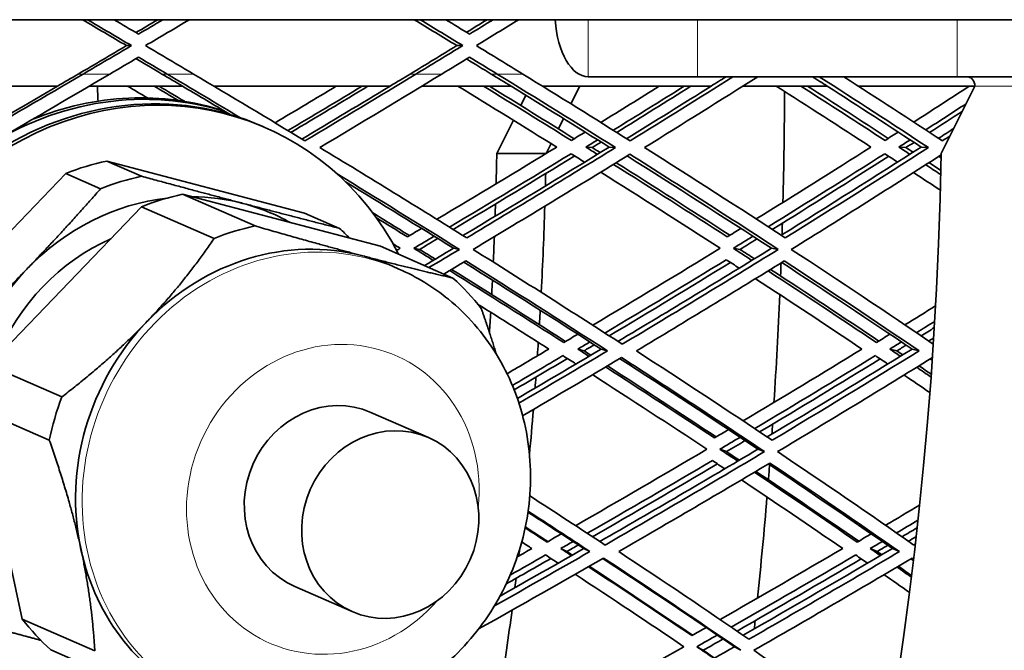
# Model space of a CAD drawing. Units: millimetres. Extents: x 915 to 1480, y -299 to 1801.
# Drawn here: x 1288 to 1340, y 650 to 683 of the extents above; entities that cross this region are included whole.
import ezdxf

# ---------------------------------------------------------------- set-up
doc = ezdxf.new("R2010")
doc.units = ezdxf.units.MM
doc.layers.add('Widoczne (ISO)', color=1, linetype='Continuous', lineweight=35)
doc.layers.add('Widoczne wąskie (ISO)', color=3, linetype='Continuous', lineweight=9)

msp = doc.modelspace()

# ---------------------------------------------------------------- linework, layer by layer
at = {"layer": 'Widoczne (ISO)'}
for p, q in [((1323.523, 682.994), (1071.535, 682.994)), ((1323.945, 682.994), (1323.523, 682.994)), ((1323.945, 682.994), (1337.605, 682.994)), ((1348.863, 682.994), (1337.605, 682.994)), ((1293.907, 681.629), (1294.17, 681.629)), ((1311.285, 681.629), (1311.595, 681.629)), ((1323.945, 679.994), (1318.191, 679.994)), ((1337.605, 679.994), (1323.945, 679.994)), ((1348.863, 679.994), (1337.605, 679.994)), ((1290.28, 679.494), (1280.676, 679.494)), ((1296.858, 679.494), (1291.947, 679.494)), ((1307.775, 679.494), (1298.513, 679.494)), ((1314.137, 679.494), (1309.445, 679.494)), ((1324.661, 679.494), (1315.792, 679.494)), ((1317.758, 679.494), (1317.292, 678.563)), ((1330.772, 679.494), (1326.324, 679.494)), ((1338.543, 679.494), (1332.417, 679.494)), ((1338.543, 679.494), (1336.771, 675.95)), ((1314.65, 678.476), (1314.919, 679.013)), ((1299.367, 677.999), (1299.367, 677.999)), ((1313.387, 675.95), (1314.263, 677.701)), ((1316.903, 677.785), (1316.633, 677.245)), ((1301.226, 677.31), (1301.044, 677.389)), ((1316.247, 676.472), (1315.987, 675.953)), ((1315.982, 675.95), (1313.387, 675.95)), ((1318.074, 676.289), (1318.403, 676.265)), ((1319.3, 676.289), (1319.632, 676.265)), ((1334.539, 676.289), (1334.913, 676.265)), ((1335.713, 676.289), (1336.09, 676.265)), ((1292.872, 675.554), (1303.276, 672.815)), ((1294.705, 674.752), (1292.872, 675.554)), ((1282.704, 666.554), (1290.715, 674.898)), ((1292.548, 674.096), (1290.715, 674.898)), ((1296.862, 673.807), (1307.266, 671.068)), ((1296.862, 673.807), (1300.674, 672.138)), ((1286.694, 664.807), (1294.705, 673.151)), ((1294.705, 673.151), (1298.517, 671.482)), ((1305.109, 672.012), (1303.276, 672.815)), ((1307.266, 671.068), (1311.078, 669.399)), ((1309.026, 670.963), (1309.33, 670.904)), ((1311.114, 670.963), (1311.424, 670.904)), ((1325.832, 670.963), (1326.181, 670.904)), ((1327.839, 670.963), (1328.194, 670.904)), ((1307.894, 670.023), (1308.239, 669.872)), ((1317.655, 665.658), (1317.981, 665.565)), ((1318.876, 665.658), (1319.206, 665.565)), ((1334.063, 665.658), (1334.434, 665.565)), ((1335.232, 665.658), (1335.606, 665.565)), ((1286.694, 664.807), (1290.506, 663.138)), ((1286.036, 662.532), (1289.848, 660.863)), ((1288.429, 651.448), (1286.036, 662.532)), ((1306.769, 662.329), (1309.791, 661.005)), ((1325.126, 660.387), (1325.472, 660.261)), ((1327.122, 660.387), (1327.473, 660.261)), ((1316.752, 655.162), (1317.072, 655.003)), ((1317.964, 655.162), (1318.288, 655.003)), ((1333.037, 655.162), (1333.401, 655.003)), ((1334.197, 655.162), (1334.565, 655.003)), ((1302.757, 653.168), (1305.779, 651.845)), ((1288.429, 651.448), (1292.241, 649.779)), ((1289.928, 649.829), (1293.739, 648.16)), ((1323.91, 649.997), (1324.247, 649.805)), ((1325.887, 649.997), (1326.229, 649.805))]:
    msp.add_line(p, q, dxfattribs=at)
for centre, major_axis, ratio, start_param, end_param in [((1318.191, 683.494), (0, -3.5), 0.500001, 4.855737, 6.283185), ((1294.607, 662.196), (6.618, 15.114), 0.91827, 5.640161, 10.13684), ((1338.11, 679.494), (0, 0.5), 0.866025, 4.712389, 6.283185), ((1294.426, 662.275), (6.618, 15.114), 0.91827, 0, 1.935014), ((1293.882, 662.513), (6.618, 15.114), 0.91827, 0.096704, 0.94976), ((1293.701, 662.593), (6.618, 15.114), 0.91827, 0.090102, 0.757445), ((1281.561, 680.17), (0, -135.5), 0.500001, 0.125574, 1.565808), ((1284.159, 680.17), (0, -135.5), 0.500001, 0.125574, 1.565808), ((1260.776, 680.17), (0, -135.5), 0.499999, 1.520649, 1.563765), ((1281.561, 680.17), (0, -110.5), 0.500001, 0.198798, 1.532593), ((1258.178, 680.17), (0, -110.5), 0.499999, 1.518148, 1.532593), ((1294.607, 662.196), (5.535, 12.641), 0.91827, 0.58029, 0.752409), ((1260.776, 680.17), (0, 110.5), 0.499999, 4.658727, 4.664643), ((1296.44, 661.393), (-5.535, -12.641), 0.91827, 3.721882, 3.894001), ((1296.566, 661.338), (-5.014, -11.45), 0.91827, 3.630632, 4.331541), ((1298.597, 660.449), (5.535, 12.641), 0.91827, 0.58029, 0.752409), ((1296.566, 661.338), (5.014, 11.45), 0.91827, 0.14275, 0.377736), ((1296.566, 661.338), (5.014, 11.45), 0.91827, 6.19095, 6.425936), ((1258.178, 680.17), (0, -110.5), 0.499999, 1.502658, 1.508534), ((1260.776, 680.17), (0, 110.5), 0.499999, 4.607904, 4.649059), ((1302.409, 658.78), (-5.535, -12.641), 0.91827, 3.721882, 3.894001), ((1296.44, 661.393), (5.535, 12.641), 0.91827, 5.929646, 5.988397), ((1260.776, 680.17), (0, -135.5), 0.499999, 1.508107, 1.512566), ((1296.566, 661.338), (-4.472, -10.214), 0.91827, 3.928898, 4.734183), ((1302.88, 658.573), (5.014, 11.45), 0.91827, 0.14275, 1.189948), ((1258.178, 680.17), (0, -110.5), 0.499999, 1.480785, 1.492938), ((1302.88, 658.573), (5.014, 11.45), 0.91827, 0, 0.14275), ((1296.566, 661.338), (-5.014, -11.45), 0.91827, 4.331541, 5.378738), ((1260.776, 680.17), (0, -135.5), 0.499999, 1.492049, 1.497099), ((1302.409, 658.78), (5.535, 12.641), 0.91827, 5.816277, 5.988397), ((1258.178, 680.17), (0, -110.5), 0.499999, 1.46527, 1.472168), ((1260.776, 680.17), (0, -135.5), 0.499999, 1.44263, 1.48475), ((1260.776, 680.17), (0, 110.5), 0.499999, 4.592385, 4.599323), ((1258.178, 680.17), (0, -110.5), 0.499999, 1.446997, 1.456752), ((1302.88, 658.573), (-5.014, -11.45), 0.91827, 4.331541, 5.378738), ((1260.776, 680.17), (0, 110.5), 0.499999, 4.57743, 4.583902), ((1260.776, 680.17), (0, 110.5), 0.499999, 4.561919, 4.567197), ((1302.409, 658.78), (-5.535, -12.641), 0.91827, 4.76908, 4.941199), ((1304.763, 657.749), (-2.006, -4.58), 0.91827, 3.141593, 6.283185), ((1260.776, 680.17), (0, 110.5), 0.499999, 4.529873, 4.551576), ((1260.776, 680.17), (0, -135.5), 0.499999, 1.430221, 1.434104), ((1260.776, 680.17), (0, -135.5), 0.499999, 1.412305, 1.418174), ((1260.776, 680.17), (0, -135.5), 0.499999, 1.365559, 1.405475), ((1302.409, 658.78), (5.535, 12.641), 0.91827, 4.937226, 4.941199), ((1302.88, 658.573), (-5.014, -11.45), 0.91827, 5.378738, 6.283185), ((1260.776, 680.17), (0, 110.5), 0.499999, 4.480462, 4.483539), ((1260.776, 680.17), (0, 110.5), 0.499999, 4.464922, 4.469514), ((1260.776, 680.17), (0, 110.5), 0.499999, 4.414472, 4.453853), ((1298.597, 660.449), (-5.535, -12.641), 0.91827, 5.816277, 5.988397), ((1260.776, 680.17), (0, -135.5), 0.499999, 1.353329, 1.356598)]:
    msp.add_ellipse(centre, major_axis=major_axis, ratio=ratio, start_param=start_param, end_param=end_param, dxfattribs=at)
msp.add_ellipse((1307.785, 656.425), major_axis=(2.006, 4.58), ratio=0.91827, dxfattribs=at)
for points in [[(1293.907, 681.629), (1293.137, 682.084), (1292.366, 682.539), (1291.593, 682.994)], [(1291.85, 682.994), (1292.625, 682.539), (1293.398, 682.084), (1294.17, 681.629)], [(1294.541, 682.236), (1294.112, 682.489), (1293.683, 682.741), (1293.254, 682.994)], [(1294.409, 682.314), (1294.792, 682.541), (1295.175, 682.767), (1295.558, 682.994)], [(1295.825, 682.994), (1295.398, 682.741), (1294.97, 682.489), (1294.541, 682.236)], [(1294.912, 681.629), (1295.683, 682.084), (1296.452, 682.539), (1297.22, 682.994)], [(1311.285, 681.629), (1310.54, 682.084), (1309.794, 682.539), (1309.046, 682.994)], [(1309.35, 682.994), (1310.101, 682.539), (1310.849, 682.084), (1311.595, 681.629)], [(1311.954, 682.236), (1311.54, 682.489), (1311.125, 682.741), (1310.709, 682.994)], [(1311.798, 682.331), (1312.159, 682.552), (1312.52, 682.773), (1312.881, 682.994)], [(1313.196, 682.994), (1312.782, 682.741), (1312.369, 682.489), (1311.954, 682.236)], [(1312.313, 681.629), (1313.058, 682.084), (1313.802, 682.539), (1314.543, 682.994)], [(1291.374, 680.135), (1292.22, 680.633), (1293.064, 681.131), (1293.907, 681.629)], [(1294.17, 681.629), (1293.325, 681.131), (1292.478, 680.633), (1291.63, 680.135)], [(1297.438, 680.135), (1296.598, 680.633), (1295.756, 681.131), (1294.912, 681.629)], [(1308.834, 680.135), (1309.653, 680.633), (1310.47, 681.131), (1311.285, 681.629)], [(1311.595, 681.629), (1310.778, 681.131), (1309.959, 680.633), (1309.138, 680.135)], [(1314.754, 680.135), (1313.942, 680.633), (1313.129, 681.131), (1312.313, 681.629)], [(1293.035, 680.135), (1293.538, 680.431), (1294.04, 680.727), (1294.541, 681.022)], [(1295.775, 680.135), (1295.32, 680.405), (1294.865, 680.675), (1294.409, 680.944)], [(1294.541, 681.022), (1295.042, 680.727), (1295.543, 680.431), (1296.043, 680.135)], [(1310.497, 680.135), (1310.984, 680.431), (1311.469, 680.727), (1311.954, 681.022)], [(1313.091, 680.135), (1312.661, 680.399), (1312.23, 680.663), (1311.798, 680.927)], [(1311.954, 681.022), (1312.439, 680.727), (1312.923, 680.431), (1313.406, 680.135)], [(1291.63, 680.135), (1289.639, 678.962), (1287.631, 677.789), (1285.608, 676.616)], [(1286.421, 676.265), (1288.644, 677.555), (1290.85, 678.845), (1293.035, 680.135)], [(1291.374, 680.135), (1291.01, 679.921), (1290.645, 679.708), (1290.28, 679.494)], [(1295.775, 680.135), (1296.136, 679.921), (1296.497, 679.708), (1296.858, 679.494)], [(1296.043, 680.135), (1297.338, 679.367), (1298.625, 678.599), (1299.904, 677.83)], [(1303.298, 676.616), (1301.363, 677.789), (1299.409, 678.962), (1297.438, 680.135)], [(1309.138, 680.135), (1307.21, 678.962), (1305.263, 677.789), (1303.298, 676.616)], [(1304.085, 676.265), (1306.245, 677.555), (1308.383, 678.845), (1310.497, 680.135)], [(1308.834, 680.135), (1308.481, 679.921), (1308.129, 679.708), (1307.775, 679.494)], [(1313.091, 680.135), (1313.44, 679.921), (1313.789, 679.708), (1314.137, 679.494)], [(1313.406, 680.135), (1315.507, 678.845), (1317.583, 677.555), (1319.632, 676.265)], [(1320.403, 676.616), (1318.542, 677.789), (1316.658, 678.962), (1314.754, 680.135)], [(1325.806, 679.994), (1324.025, 678.868), (1322.224, 677.742), (1320.403, 676.616)], [(1321.161, 676.265), (1323.169, 677.507), (1325.154, 678.751), (1327.113, 679.994)], [(1325.455, 679.994), (1325.191, 679.827), (1324.926, 679.661), (1324.661, 679.494)], [(1329.989, 679.994), (1330.25, 679.827), (1330.511, 679.661), (1330.772, 679.494)], [(1330.35, 679.994), (1332.29, 678.751), (1334.204, 677.507), (1336.09, 676.265)], [(1336.829, 676.616), (1335.122, 677.742), (1333.393, 678.868), (1331.641, 679.994)], [(1285.47, 676.697), (1287.083, 677.629), (1288.687, 678.562), (1290.28, 679.494)], [(1292.381, 679.494), (1292.391, 679.232), (1292.401, 678.97), (1292.412, 678.709)], [(1293.967, 679.494), (1294.314, 679.289), (1294.66, 679.084), (1295.007, 678.879)], [(1296.617, 678.75), (1296.199, 678.998), (1295.781, 679.246), (1295.361, 679.494)], [(1295.622, 679.494), (1296.068, 679.229), (1296.514, 678.963), (1296.959, 678.698)], [(1299.118, 678.148), (1298.367, 678.597), (1297.614, 679.045), (1296.857, 679.494)], [(1304.943, 679.494), (1303.875, 678.852), (1302.801, 678.211), (1301.722, 677.569)], [(1302.404, 677.157), (1303.714, 677.936), (1305.016, 678.715), (1306.309, 679.494)], [(1306.613, 679.494), (1305.272, 678.683), (1303.921, 677.872), (1302.562, 677.061)], [(1303.136, 676.714), (1304.694, 677.64), (1306.24, 678.567), (1307.775, 679.494)], [(1311.342, 679.494), (1313.092, 678.426), (1314.825, 677.357), (1316.539, 676.289)], [(1317.313, 676.638), (1315.786, 677.59), (1314.246, 678.542), (1312.691, 679.494)], [(1312.999, 679.494), (1314.499, 678.572), (1315.986, 677.65), (1317.46, 676.729)], [(1319.3, 676.289), (1317.597, 677.357), (1315.875, 678.426), (1314.136, 679.494)], [(1321.935, 679.494), (1320.915, 678.858), (1319.889, 678.222), (1318.857, 677.587)], [(1319.515, 677.175), (1320.769, 677.948), (1322.015, 678.721), (1323.25, 679.494)], [(1323.6, 679.494), (1322.309, 678.683), (1321.007, 677.872), (1319.695, 677.061)], [(1320.219, 676.732), (1321.713, 677.652), (1323.193, 678.573), (1324.66, 679.494)], [(1328.089, 679.494), (1329.769, 678.426), (1331.43, 677.357), (1333.069, 676.289)], [(1333.811, 676.638), (1332.352, 677.59), (1330.876, 678.542), (1329.384, 679.494)], [(1329.738, 679.494), (1331.167, 678.578), (1332.582, 677.663), (1333.982, 676.748)], [(1335.713, 676.289), (1334.086, 677.357), (1332.439, 678.426), (1330.771, 679.494)], [(1338.239, 679.494), (1337.274, 678.865), (1336.302, 678.235), (1335.322, 677.606)], [(1335.951, 677.194), (1336.665, 677.653), (1337.375, 678.112), (1338.081, 678.571)], [(1299.118, 678.148), (1299.122, 678.147), (1299.125, 678.145), (1299.129, 678.144)], [(1299.129, 678.144), (1299.208, 678.096), (1299.288, 678.047), (1299.367, 677.999)], [(1337.889, 678.185), (1337.312, 677.811), (1336.734, 677.436), (1336.153, 677.061)], [(1318.034, 677.081), (1317.794, 676.933), (1317.554, 676.786), (1317.313, 676.638)], [(1334.504, 677.081), (1334.273, 676.933), (1334.042, 676.786), (1333.811, 676.638)], [(1336.624, 676.751), (1336.894, 676.924), (1337.163, 677.098), (1337.431, 677.271)], [(1318.074, 676.289), (1318.281, 676.416), (1318.487, 676.543), (1318.693, 676.669)], [(1318.875, 676.555), (1318.718, 676.459), (1318.56, 676.362), (1318.403, 676.265)], [(1334.539, 676.289), (1334.738, 676.416), (1334.936, 676.543), (1335.133, 676.669)], [(1335.336, 676.536), (1335.196, 676.446), (1335.055, 676.355), (1334.913, 676.265)], [(1337.235, 676.879), (1337.1, 676.791), (1336.964, 676.704), (1336.829, 676.616)], [(1311.804, 671.511), (1309.27, 673.094), (1306.696, 674.679), (1304.085, 676.265)], [(1316.539, 676.289), (1314.461, 675.021), (1312.36, 673.753), (1310.237, 672.487)], [(1310.898, 672.076), (1313.056, 673.363), (1315.191, 674.651), (1317.301, 675.941)], [(1311.608, 671.634), (1314.205, 673.184), (1316.771, 674.736), (1319.3, 676.289)], [(1319.632, 676.265), (1317.059, 674.679), (1314.448, 673.094), (1311.804, 671.511)], [(1317.301, 675.941), (1317.537, 675.793), (1317.773, 675.646), (1318.008, 675.498)], [(1318.681, 675.91), (1318.479, 676.036), (1318.276, 676.163), (1318.074, 676.289)], [(1318.403, 676.265), (1318.544, 676.176), (1318.685, 676.088), (1318.826, 675.999)], [(1328.563, 671.511), (1326.14, 673.094), (1323.671, 674.679), (1321.161, 676.265)], [(1333.069, 676.289), (1331.084, 675.027), (1329.072, 673.766), (1327.035, 672.506)], [(1327.668, 672.094), (1329.738, 673.375), (1331.782, 674.657), (1333.798, 675.941)], [(1328.347, 671.653), (1330.841, 673.196), (1333.298, 674.742), (1335.713, 676.289)], [(1336.09, 676.265), (1333.623, 674.679), (1331.112, 673.094), (1328.563, 671.511)], [(1333.798, 675.941), (1334.024, 675.793), (1334.249, 675.646), (1334.474, 675.498)], [(1335.119, 675.91), (1334.926, 676.036), (1334.733, 676.163), (1334.539, 676.289)], [(1334.913, 676.265), (1335.039, 676.183), (1335.164, 676.1), (1335.289, 676.018)], [(1317.485, 675.826), (1315.377, 674.535), (1313.246, 673.244), (1311.092, 671.955)], [(1312.14, 670.904), (1314.929, 672.571), (1317.681, 674.242), (1320.391, 675.914)], [(1319.669, 675.469), (1321.689, 674.194), (1323.682, 672.921), (1325.647, 671.649)], [(1327.839, 670.963), (1325.354, 672.58), (1322.821, 674.201), (1320.244, 675.823)], [(1320.391, 675.914), (1323.04, 674.242), (1325.642, 672.571), (1328.194, 670.904)], [(1334.003, 675.807), (1331.989, 674.522), (1329.948, 673.238), (1327.882, 671.955)], [(1328.882, 670.904), (1331.555, 672.562), (1334.186, 674.222), (1336.769, 675.884)], [(1336.122, 675.469), (1336.333, 675.33), (1336.542, 675.191), (1336.752, 675.052)], [(1336.766, 675.723), (1336.725, 675.75), (1336.685, 675.777), (1336.644, 675.804)], [(1318.853, 674.968), (1320.98, 673.632), (1323.077, 672.296), (1325.141, 670.963)], [(1325.511, 671.566), (1323.544, 672.836), (1321.548, 674.107), (1319.524, 675.38)], [(1335.31, 674.949), (1335.784, 674.637), (1336.255, 674.326), (1336.725, 674.014)], [(1336.747, 674.838), (1336.483, 675.012), (1336.219, 675.186), (1335.954, 675.361)], [(1304.988, 674.879), (1307.16, 673.552), (1309.306, 672.227), (1311.424, 670.904)], [(1311.114, 670.963), (1309.24, 672.13), (1307.343, 673.298), (1305.425, 674.467)], [(1306.864, 672.826), (1307.511, 672.427), (1308.156, 672.029), (1308.798, 671.631)], [(1308.688, 671.566), (1308.143, 671.903), (1307.596, 672.24), (1307.047, 672.577)], [(1309.431, 672.007), (1309.184, 671.86), (1308.936, 671.713), (1308.688, 671.566)], [(1326.228, 672.007), (1325.989, 671.86), (1325.75, 671.713), (1325.511, 671.566)], [(1309.026, 670.963), (1309.382, 671.174), (1309.738, 671.385), (1310.094, 671.597)], [(1310.289, 671.476), (1309.97, 671.285), (1309.65, 671.095), (1309.33, 670.904)], [(1325.832, 670.963), (1326.176, 671.174), (1326.52, 671.385), (1326.862, 671.597)], [(1327.078, 671.457), (1326.779, 671.273), (1326.481, 671.089), (1326.181, 670.904)], [(1307.931, 671.195), (1308.057, 671.118), (1308.182, 671.04), (1308.307, 670.963)], [(1308.307, 670.963), (1308.245, 670.926), (1308.182, 670.889), (1308.119, 670.852)], [(1310.047, 670.329), (1309.707, 670.54), (1309.367, 670.751), (1309.026, 670.963)], [(1309.33, 670.904), (1309.605, 670.733), (1309.879, 670.562), (1310.153, 670.392)], [(1309.582, 670.054), (1310.094, 670.357), (1310.605, 670.66), (1311.114, 670.963)], [(1311.424, 670.904), (1310.891, 670.586), (1310.356, 670.268), (1309.82, 669.949)], [(1319.99, 665.914), (1317.422, 667.573), (1314.804, 669.237), (1312.14, 670.904)], [(1325.141, 670.963), (1322.934, 669.61), (1320.699, 668.26), (1318.44, 666.912)], [(1319.758, 666.063), (1322.49, 667.692), (1325.185, 669.326), (1327.839, 670.963)], [(1328.194, 670.904), (1325.5, 669.237), (1322.764, 667.573), (1319.99, 665.914)], [(1326.809, 670.329), (1326.484, 670.54), (1326.158, 670.751), (1325.832, 670.963)], [(1326.181, 670.904), (1326.435, 670.739), (1326.688, 670.575), (1326.941, 670.41)], [(1336.35, 665.921), (1333.915, 667.578), (1331.424, 669.239), (1328.882, 670.904)], [(1310.6, 669.608), (1310.987, 669.838), (1311.373, 670.067), (1311.759, 670.297)], [(1318.876, 665.658), (1316.509, 667.179), (1314.1, 668.705), (1311.651, 670.233)], [(1311.759, 670.297), (1314.284, 668.717), (1316.768, 667.139), (1319.206, 665.565)], [(1319.076, 666.503), (1321.228, 667.786), (1323.356, 669.072), (1325.46, 670.36)], [(1320.729, 665.565), (1323.358, 667.139), (1325.954, 668.717), (1328.511, 670.297)], [(1325.46, 670.36), (1325.687, 670.213), (1325.914, 670.066), (1326.14, 669.919)], [(1328.511, 670.297), (1330.924, 668.717), (1333.29, 667.139), (1335.606, 665.565)], [(1316.912, 666.004), (1314.939, 667.264), (1312.938, 668.527), (1310.91, 669.792)], [(1311.014, 669.854), (1313.039, 668.587), (1315.038, 667.322), (1317.007, 666.06)], [(1325.679, 670.218), (1323.579, 668.928), (1321.453, 667.64), (1319.305, 666.356)], [(1333.355, 666.004), (1331.489, 667.258), (1329.59, 668.514), (1327.662, 669.773)], [(1327.792, 669.854), (1329.718, 668.593), (1331.614, 667.335), (1333.478, 666.079)], [(1335.232, 665.658), (1332.993, 667.173), (1330.707, 668.692), (1328.377, 670.215)], [(1326.994, 669.363), (1328.892, 668.125), (1330.76, 666.89), (1332.598, 665.658)], [(1312.379, 668.029), (1313.639, 667.238), (1314.888, 666.447), (1316.125, 665.658)], [(1336.471, 667.933), (1335.935, 667.599), (1335.398, 667.265), (1334.859, 666.931)], [(1335.464, 666.522), (1335.785, 666.721), (1336.105, 666.919), (1336.424, 667.118)], [(1336.404, 666.787), (1336.173, 666.643), (1335.942, 666.499), (1335.71, 666.356)], [(1317.651, 666.443), (1317.405, 666.296), (1317.159, 666.15), (1316.912, 666.004)], [(1334.068, 666.443), (1333.831, 666.296), (1333.593, 666.15), (1333.355, 666.004)], [(1336.112, 666.083), (1336.198, 666.136), (1336.284, 666.189), (1336.37, 666.243)], [(1316.125, 665.658), (1315.395, 665.226), (1314.663, 664.794), (1313.928, 664.363)], [(1314.47, 663.06), (1315.948, 663.924), (1317.417, 664.79), (1318.876, 665.658)], [(1317.655, 665.658), (1317.866, 665.783), (1318.078, 665.909), (1318.289, 666.034)], [(1318.242, 665.281), (1318.046, 665.406), (1317.851, 665.532), (1317.655, 665.658)], [(1318.52, 665.886), (1318.34, 665.779), (1318.161, 665.672), (1317.981, 665.565)], [(1332.598, 665.658), (1330.537, 664.395), (1328.452, 663.135), (1326.345, 661.879)], [(1327.608, 661.036), (1330.184, 662.571), (1332.727, 664.112), (1335.232, 665.658)], [(1334.063, 665.658), (1334.267, 665.783), (1334.471, 665.909), (1334.675, 666.034)], [(1334.621, 665.281), (1334.435, 665.406), (1334.249, 665.532), (1334.063, 665.658)], [(1334.922, 665.867), (1334.76, 665.766), (1334.597, 665.666), (1334.434, 665.565)], [(1314.207, 663.745), (1315.098, 664.267), (1315.985, 664.789), (1316.869, 665.312)], [(1317.101, 665.163), (1316.172, 664.611), (1315.239, 664.061), (1314.302, 663.51)], [(1319.206, 665.565), (1317.666, 664.646), (1316.114, 663.729), (1314.553, 662.814)], [(1314.749, 662.146), (1316.494, 663.168), (1318.227, 664.191), (1319.946, 665.217)], [(1316.869, 665.312), (1317.097, 665.165), (1317.325, 665.019), (1317.553, 664.873)], [(1317.981, 665.565), (1318.099, 665.489), (1318.218, 665.413), (1318.336, 665.337)], [(1327.122, 660.387), (1324.749, 661.972), (1322.323, 663.563), (1319.85, 665.16)], [(1319.946, 665.217), (1322.507, 663.559), (1325.018, 661.907), (1327.473, 660.261)], [(1327.87, 660.86), (1325.539, 662.423), (1323.157, 663.992), (1320.729, 665.565)], [(1326.955, 661.472), (1329.096, 662.748), (1331.214, 664.028), (1333.306, 665.312)], [(1333.556, 665.144), (1331.466, 663.859), (1329.352, 662.577), (1327.214, 661.299)], [(1335.606, 665.565), (1333.065, 663.992), (1330.484, 662.423), (1327.87, 660.86)], [(1328.157, 660.261), (1330.911, 661.905), (1333.628, 663.556), (1336.302, 665.212)], [(1333.306, 665.312), (1333.524, 665.165), (1333.74, 665.019), (1333.957, 664.873)], [(1334.434, 665.565), (1334.537, 665.496), (1334.64, 665.426), (1334.743, 665.356)], [(1336.292, 665.068), (1336.257, 665.092), (1336.222, 665.116), (1336.187, 665.14)], [(1324.837, 660.982), (1322.959, 662.225), (1321.051, 663.471), (1319.113, 664.721)], [(1319.205, 664.776), (1321.141, 663.525), (1323.047, 662.277), (1324.922, 661.033)], [(1336.23, 664.188), (1335.979, 664.359), (1335.728, 664.53), (1335.476, 664.701)], [(1335.597, 664.776), (1335.812, 664.629), (1336.027, 664.483), (1336.241, 664.337)], [(1318.425, 664.312), (1320.463, 663), (1322.469, 661.691), (1324.439, 660.387)], [(1334.814, 664.293), (1335.267, 663.985), (1335.719, 663.678), (1336.169, 663.37)], [(1325.572, 661.418), (1325.327, 661.273), (1325.082, 661.128), (1324.837, 660.982)], [(1325.126, 660.387), (1325.479, 660.595), (1325.831, 660.804), (1326.183, 661.013)], [(1326.444, 660.839), (1326.12, 660.646), (1325.796, 660.453), (1325.472, 660.261)], [(1324.439, 660.387), (1322.161, 659.041), (1319.858, 657.7), (1317.534, 656.364)], [(1318.803, 655.53), (1321.61, 657.141), (1324.384, 658.76), (1327.122, 660.387)], [(1327.473, 660.261), (1324.712, 658.615), (1321.913, 656.976), (1319.083, 655.345)], [(1326.067, 659.761), (1325.754, 659.97), (1325.441, 660.178), (1325.126, 660.387)], [(1325.472, 660.261), (1325.698, 660.11), (1325.923, 659.96), (1326.148, 659.809)], [(1335.332, 655.345), (1332.999, 656.976), (1330.606, 658.615), (1328.157, 660.261)], [(1318.147, 655.962), (1320.361, 657.233), (1322.555, 658.51), (1324.728, 659.792)], [(1324.993, 659.615), (1322.824, 658.332), (1320.633, 657.053), (1318.423, 655.78)], [(1319.8, 655.003), (1322.483, 656.549), (1325.137, 658.102), (1327.758, 659.662)], [(1324.728, 659.792), (1324.946, 659.647), (1325.164, 659.502), (1325.382, 659.357)], [(1334.197, 655.162), (1332.072, 656.639), (1329.897, 658.123), (1327.675, 659.612)], [(1327.758, 659.662), (1330.079, 658.102), (1332.349, 656.549), (1334.565, 655.003)], [(1332.352, 655.503), (1330.582, 656.723), (1328.778, 657.948), (1326.942, 659.177)], [(1327.022, 659.224), (1328.855, 657.994), (1330.657, 656.767), (1332.426, 655.546)], [(1326.258, 658.772), (1328.064, 657.565), (1329.84, 656.361), (1331.583, 655.162)], [(1319.083, 655.345), (1317.778, 656.206), (1316.458, 657.069), (1315.124, 657.934)], [(1335.63, 657.45), (1335.036, 657.094), (1334.439, 656.738), (1333.841, 656.383)], [(1317.964, 655.162), (1316.994, 655.799), (1316.015, 656.436), (1315.029, 657.075)], [(1315.036, 657.129), (1316.13, 656.419), (1317.214, 655.71), (1318.288, 655.003)], [(1316.03, 655.503), (1315.649, 655.751), (1315.266, 656), (1314.882, 656.249)], [(1314.892, 656.296), (1315.286, 656.039), (1315.68, 655.783), (1316.072, 655.526)], [(1334.42, 655.981), (1334.796, 656.204), (1335.171, 656.427), (1335.545, 656.65)], [(1335.501, 656.252), (1335.238, 656.094), (1334.974, 655.937), (1334.71, 655.78)], [(1316.785, 655.934), (1316.533, 655.79), (1316.282, 655.646), (1316.03, 655.503)], [(1333.083, 655.934), (1332.84, 655.79), (1332.596, 655.646), (1332.352, 655.503)], [(1335.041, 655.549), (1335.177, 655.63), (1335.313, 655.711), (1335.45, 655.792)], [(1314.703, 655.507), (1314.88, 655.392), (1315.057, 655.277), (1315.234, 655.162)], [(1316.752, 655.162), (1316.968, 655.286), (1317.183, 655.409), (1317.399, 655.533)], [(1317.677, 655.35), (1317.476, 655.235), (1317.274, 655.119), (1317.072, 655.003)], [(1333.037, 655.162), (1333.246, 655.286), (1333.455, 655.409), (1333.664, 655.533)], [(1333.954, 655.331), (1333.77, 655.222), (1333.586, 655.112), (1333.401, 655.003)], [(1335.403, 655.388), (1335.38, 655.374), (1335.356, 655.36), (1335.332, 655.345)], [(1318.288, 655.003), (1316.622, 654.046), (1314.946, 653.092), (1313.26, 652.142)], [(1313.558, 652.661), (1315.035, 653.492), (1316.503, 654.326), (1317.964, 655.162)], [(1314.095, 653.765), (1314.717, 654.117), (1315.337, 654.47), (1315.956, 654.823)], [(1315.234, 655.162), (1314.977, 655.016), (1314.72, 654.87), (1314.463, 654.724)], [(1315.956, 654.823), (1316.176, 654.679), (1316.396, 654.535), (1316.615, 654.392)], [(1317.317, 654.792), (1317.129, 654.916), (1316.941, 655.039), (1316.752, 655.162)], [(1317.072, 655.003), (1317.168, 654.941), (1317.263, 654.878), (1317.358, 654.816)], [(1326.653, 650.391), (1324.421, 651.92), (1322.136, 653.458), (1319.8, 655.003)], [(1331.583, 655.162), (1329.455, 653.911), (1327.305, 652.666), (1325.136, 651.426)], [(1325.721, 651.028), (1327.924, 652.287), (1330.107, 653.552), (1332.268, 654.823)], [(1326.346, 650.601), (1328.993, 652.113), (1331.612, 653.634), (1334.197, 655.162)], [(1334.565, 655.003), (1331.96, 653.458), (1329.321, 651.92), (1326.653, 650.391)], [(1332.268, 654.823), (1332.476, 654.679), (1332.683, 654.535), (1332.891, 654.392)], [(1333.571, 654.792), (1333.393, 654.916), (1333.215, 655.039), (1333.037, 655.162)], [(1333.401, 655.003), (1333.482, 654.947), (1333.563, 654.891), (1333.643, 654.835)], [(1312.433, 650.931), (1314.641, 652.169), (1316.833, 653.412), (1319.006, 654.661)], [(1316.237, 654.639), (1315.455, 654.192), (1314.671, 653.746), (1313.884, 653.3)], [(1323.652, 650.58), (1321.871, 651.783), (1320.057, 652.991), (1318.212, 654.205)], [(1318.251, 654.228), (1320.094, 653.013), (1321.905, 651.802), (1323.684, 650.598)], [(1325.887, 649.997), (1323.633, 651.534), (1321.324, 653.081), (1318.963, 654.636)], [(1319.006, 654.661), (1321.471, 653.033), (1323.88, 651.414), (1326.229, 649.805)], [(1332.561, 654.62), (1330.404, 653.348), (1328.224, 652.081), (1326.025, 650.82)], [(1326.907, 649.805), (1329.72, 651.414), (1332.502, 653.033), (1335.245, 654.661)], [(1335.197, 653.659), (1334.946, 653.834), (1334.695, 654.01), (1334.443, 654.186)], [(1334.514, 654.228), (1334.746, 654.066), (1334.977, 653.904), (1335.207, 653.742)], [(1335.302, 654.525), (1335.259, 654.556), (1335.215, 654.586), (1335.171, 654.617)], [(1335.245, 654.661), (1335.268, 654.645), (1335.29, 654.63), (1335.313, 654.614)], [(1317.511, 653.805), (1319.453, 652.53), (1321.359, 651.26), (1323.229, 649.997)], [(1333.764, 653.785), (1334.21, 653.475), (1334.654, 653.164), (1335.096, 652.854)], [(1324.402, 651.006), (1324.152, 650.864), (1323.902, 650.722), (1323.652, 650.58)], [(1323.91, 649.997), (1324.269, 650.201), (1324.628, 650.405), (1324.987, 650.609)], [(1325.293, 650.401), (1324.945, 650.202), (1324.596, 650.004), (1324.247, 649.805)], [(1323.229, 649.997), (1320.891, 648.672), (1318.531, 647.355), (1316.153, 646.045)], [(1317.372, 645.234), (1320.238, 646.81), (1323.078, 648.398), (1325.887, 649.997)], [(1324.81, 649.386), (1324.511, 649.589), (1324.211, 649.793), (1323.91, 649.997)], [(1324.247, 649.805), (1324.445, 649.671), (1324.642, 649.536), (1324.839, 649.402)], [(1333.752, 645.011), (1331.533, 646.598), (1329.25, 648.196), (1326.907, 649.805)]]:
    msp.add_open_spline(points, degree=3, dxfattribs=at)
for points, weights in [([(1300.033, 673.327), (1297.56, 673.978), (1294.705, 674.752)], [1, 1.04562523591, 1.03928910074]), ([(1292.548, 674.096), (1290.572, 671.851), (1288.668, 669.868)], [1.03928910074, 1.04562523591, 1]), ([(1305.109, 672.012), (1302.505, 672.676), (1300.033, 673.327)], [1.03928910074, 1.04562523591, 1]), ([(1306.347, 670.562), (1303.875, 671.213), (1300.674, 672.138)], [1, 1.05584323855, 1.05970051748]), ([(1298.517, 671.482), (1296.886, 669.086), (1294.983, 667.104)], [1.05970051748, 1.05584323855, 1]), ([(1311.078, 669.399), (1308.82, 669.911), (1306.347, 670.562)], [1.05970051748, 1.05584323855, 1]), ([(1288.668, 669.868), (1286.765, 667.886), (1284.537, 665.752)], [1, 1.04562523591, 1.03928910074]), ([(1313.365, 665.389), (1313.017, 666.532), (1312.577, 667.78)], [1.04822696092, 1.05815213915, 1.05970051748]), ([(1294.983, 667.104), (1293.079, 665.121), (1290.506, 663.138)], [1, 1.05584323855, 1.05970051748]), ([(1289.848, 660.863), (1290.947, 657.749), (1291.516, 655.115)], [1.05970051748, 1.05584323855, 1]), ([(1314.97, 656.696), (1314.969, 656.7), (1314.969, 656.703)], [1.05970051748, 1.05969562184, 1.05969064246]), ([(1291.516, 655.115), (1292.084, 652.481), (1292.241, 649.779)], [1, 1.05584323855, 1.05970051748]), ([(1287.77, 650.774), (1288.61, 650.547), (1289.4, 650.334)], [1.03928910074, 1.04114269047, 1.03854936383])]:
    msp.add_rational_spline(points, weights, degree=2, dxfattribs=at)
msp.add_open_spline([(1298.211, 646.972), (1299.345, 646.475), (1300.561, 646.169), (1303.038, 645.962), (1304.299, 646.066), (1306.755, 646.666), (1307.948, 647.173), (1310.155, 648.543), (1311.163, 649.416), (1312.891, 651.443), (1313.604, 652.602), (1314.654, 655.09), (1314.988, 656.42), (1315.231, 659.107), (1315.143, 660.464), (1314.546, 663.053), (1314.045, 664.287), (1312.683, 666.493), (1311.834, 667.47), (1310.053, 668.924), (1309.175, 669.463), (1308.239, 669.872)], degree=3, knots=[2.759282, 2.759282, 2.759282, 2.759282, 3.063501, 3.063501, 3.371103, 3.371103, 3.687099, 3.687099, 4.01253, 4.01253, 4.344708, 4.344708, 4.679119, 4.679119, 5.010833, 5.010833, 5.335233, 5.335233, 5.64981, 5.64981, 5.900875, 5.900875, 5.900875, 5.900875], dxfattribs=at)
at = {"layer": 'Widoczne wąskie (ISO)'}
for p, q in [((1318.191, 682.994), (1318.191, 679.994)), ((1323.945, 682.994), (1323.945, 679.994)), ((1337.605, 679.994), (1337.605, 682.994)), ((1291.63, 680.135), (1291.374, 680.135)), ((1293.035, 680.135), (1291.63, 680.135)), ((1296.043, 680.135), (1295.775, 680.135)), ((1297.438, 680.135), (1296.043, 680.135)), ((1309.138, 680.135), (1308.834, 680.135)), ((1310.497, 680.135), (1309.138, 680.135)), ((1313.406, 680.135), (1313.091, 680.135)), ((1314.754, 680.135), (1313.406, 680.135)), ((1349.31, 679.494), (1338.543, 679.494))]:
    msp.add_line(p, q, dxfattribs=at)
for centre, major_axis, start_param, end_param in [((1303.225, 658.422), (5.014, 11.45), 0, 3.141593), ((1304.763, 657.749), (3.313, 7.566), 5.043023, 10.66494)]:
    msp.add_ellipse(centre, major_axis=major_axis, ratio=0.91827, start_param=start_param, end_param=end_param, dxfattribs=at)

doc.saveas('drawing.dxf')
